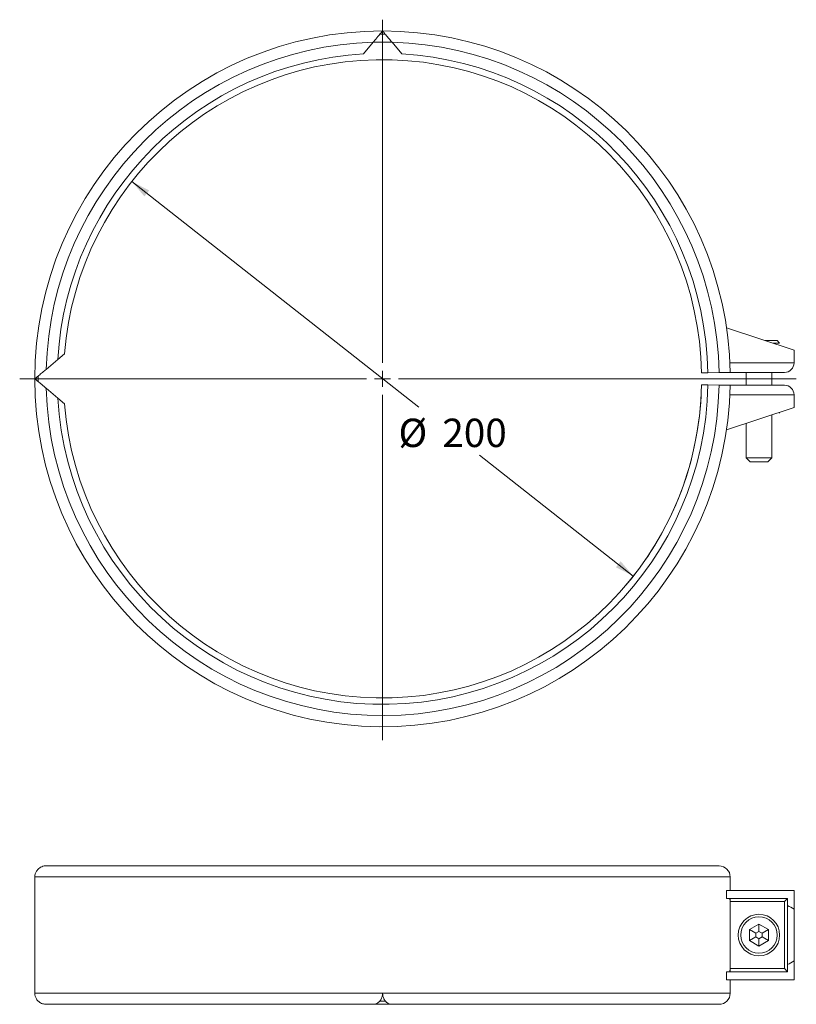
# Model space of a CAD drawing. Units: millimetres. Extents: x 83 to 326, y 16 to 325.
import ezdxf

# ---------------------------------------------------------------- set-up
doc = ezdxf.new("R2010")
doc.units = ezdxf.units.MM
doc.header["$LTSCALE"] = 4.8
doc.styles.add('SLDTEXTSTYLE0', font='TXT', dxfattribs={"width": 0.7})
doc.dimstyles.new('SLDDIMSTYLE0', dxfattribs={"dimtxt": 8.89, "dimasz": 6, "dimexe": 0, "dimexo": 0.0625, "dimgap": 2.2225, "dimtad": 0, "dimtih": 1, "dimtoh": 1, "dimrnd": 1e-09, "dimzin": 12, "dimdsep": 46, "dimtxsty": 'SLDTEXTSTYLE0', "dimsah": 1, "dimcen": 0, "dimadec": 0, "dimazin": 3, "dimtfac": 1, "dimtmove": 0, "dimatfit": 3, "dimfxl": 0, "dimfrac": 2, "dimtolj": 1, "dimtzin": 12, "dimarcsym": 0})

# ---------------------------------------------------------------- blocks, each defined once
blk = doc.blocks.new('_D')
at = {"color": 7, "linetype": 'Continuous', "lineweight": 18}
for p, q in [((117.9, 274.29), (207.83, 203.58)), ((275.12, 150.67), (226.95, 188.54))]:
    blk.add_line(p, q, dxfattribs=at)
blk.add_arc((196.51, 212.48), 100, 319.0747, 356.9332, dxfattribs=at)
for points in [[(117.9, 274.29), (121.87, 269.64), (123.36, 271.52)], [(275.12, 150.67), (271.15, 155.32), (269.66, 153.43)]]:
    blk.add_solid(points, dxfattribs=at)
at = {"color": 7, "linetype": 'Continuous', "lineweight": 18, "char_height": 8.89, "attachment_point": 1, "style": 'SLDTEXTSTYLE0'}
for s, insert in [('%%c', (201.5, 200)), ('200', (215.25, 200))]:
    blk.add_mtext(s, dxfattribs=dict(at, insert=insert))
blk = doc.blocks.new('SW_CENTERMARKSYMBOL_0')
at = {"color": 0, "linetype": 'Continuous', "lineweight": 18}
for p, q in [((0, 5), (0, 112.54)), ((-5, 0), (-113.75, 0)), ((0, 0), (-2.5, 0)), ((0, 0), (0, 2.5)), ((0, 0), (0, -2.5)), ((0, 0), (2.5, 0)), ((5, 0), (129.7, 0)), ((0, -5), (0, -113.18))]:
    blk.add_line(p, q, dxfattribs=at)

msp = doc.modelspace()

# ---------------------------------------------------------------- linework, layer by layer
at = {"color": 7, "linetype": 'Continuous', "lineweight": 18}
for p, q in [((193.538, 317.937), (190.487, 314.3)), ((202.533, 314.3), (199.482, 317.937)), ((304.329, 228.478), (325.492, 221.478)), ((304.329, 228.478), (304.329, 228.478)), ((316.422, 224.478), (320.192, 224.478)), ((320.992, 223.678), (318.841, 223.678)), ((320.992, 223.678), (320.192, 224.478)), ((320.992, 223.678), (320.992, 223.678)), ((94.688, 218.501), (96.815, 220.287)), ((325.492, 221.478), (325.492, 217.478)), ((94.688, 218.501), (91.052, 215.45)), ((305.395, 217.478), (325.492, 217.478)), ((296.493, 214.313), (298.493, 214.35)), ((298.493, 214.35), (301.992, 214.414)), ((301.992, 214.414), (305.492, 214.478)), ((322.492, 214.478), (305.492, 214.478)), ((310.492, 214.478), (310.492, 210.478)), ((318.492, 210.478), (318.492, 214.478)), ((298.493, 210.607), (296.493, 210.644)), ((301.992, 210.543), (298.493, 210.607)), ((305.492, 210.478), (301.992, 210.543)), ((305.492, 210.478), (322.492, 210.478)), ((91.052, 209.506), (94.688, 206.455)), ((325.492, 207.478), (305.395, 207.478)), ((325.492, 207.478), (325.492, 203.478)), ((96.815, 204.67), (94.688, 206.455)), ((325.492, 203.478), (304.329, 196.478)), ((318.492, 187.728), (318.492, 201.163)), ((320.992, 201.678), (320.992, 201.99)), ((320.992, 201.678), (320.992, 201.678)), ((310.492, 198.517), (310.492, 187.728)), ((304.329, 196.478), (304.329, 196.478)), ((310.492, 187.728), (311.742, 186.478)), ((310.492, 187.728), (318.492, 187.728)), ((317.242, 186.478), (311.742, 186.478)), ((317.242, 186.478), (318.492, 187.728)), ((91.052, 59.889), (301.992, 59.889)), ((87.51, 56.389), (87.51, 19.989)), ((87.51, 56.389), (305.492, 56.389)), ((87.51, 56.389), (87.51, 56.389)), ((305.492, 52.189), (305.492, 56.389)), ((304.329, 52.189), (304.329, 49.689)), ((304.329, 52.189), (325.492, 52.189)), ((304.329, 49.689), (323.492, 49.689)), ((323.492, 49.689), (322.492, 48.689)), ((323.492, 47.466), (323.492, 49.689)), ((325.492, 52.189), (325.492, 46.313)), ((305.437, 27.689), (305.437, 48.689)), ((322.492, 48.689), (305.437, 48.689)), ((322.492, 27.689), (322.492, 48.689)), ((323.492, 28.912), (323.492, 47.466)), ((325.492, 30.065), (325.492, 46.313)), ((311.492, 39.921), (314.492, 41.653)), ((317.492, 39.921), (314.492, 41.653)), ((314.492, 39.344), (314.492, 41.653)), ((311.492, 39.921), (311.492, 36.457)), ((313.492, 38.766), (311.492, 39.921)), ((313.492, 37.612), (311.492, 36.457)), ((314.492, 39.344), (313.492, 38.766)), ((313.492, 38.766), (313.492, 37.612)), ((313.492, 37.612), (314.492, 37.034)), ((315.492, 38.766), (314.492, 39.344)), ((314.492, 37.034), (315.492, 37.612)), ((314.492, 37.034), (314.492, 34.725)), ((315.492, 38.766), (317.492, 39.921)), ((315.492, 37.612), (315.492, 38.766)), ((315.492, 37.612), (317.492, 36.457)), ((317.492, 39.921), (317.492, 36.457)), ((311.492, 36.457), (314.492, 34.725)), ((317.492, 36.457), (314.492, 34.725)), ((323.492, 26.689), (323.492, 28.912)), ((325.492, 30.065), (325.492, 24.189)), ((304.329, 26.689), (304.329, 24.189)), ((304.329, 26.689), (323.492, 26.689)), ((305.437, 27.689), (322.492, 27.689)), ((323.492, 26.689), (322.492, 27.689)), ((304.329, 24.189), (325.492, 24.189)), ((305.492, 19.989), (305.492, 24.189)), ((87.51, 19.989), (196.51, 19.989)), ((196.51, 19.989), (305.492, 19.989)), ((91.052, 16.489), (193.538, 16.489)), ((199.482, 16.489), (193.538, 16.489)), ((197.431, 17.489), (195.572, 17.489)), ((199.482, 16.489), (301.992, 16.489))]:
    msp.add_line(p, q, dxfattribs=at)
at = {"color": 8, "linetype": 'Continuous', "lineweight": 18, "flags": 128}
msp.add_lwpolyline([(193.538, 317.937), (194.592, 317.961), (199.449, 317.938)], dxfattribs=at)
at = {"color": 7, "linetype": 'Continuous', "lineweight": 18}
for radius in [6.5, 5.7]:
    msp.add_circle((314.492, 38.189), radius, dxfattribs=at)
for centre, radius, start, end in [((196.51, 212.478), 109, 90, 180), ((196.51, 212.478), 109, 1.05136, 90), ((196.51, 212.478), 105.5, 91.61426, 178.38574), ((196.51, 212.478), 108, 89.55338, 90.44662), ((196.51, 212.478), 105.5, 1.05136, 88.38574), ((196.51, 212.478), 102, 93.38525, 176.61475), ((196.51, 212.478), 100, 1.05136, 175.52175), ((196.51, 212.478), 102, 1.05136, 86.61475), ((322.492, 217.478), 3, 270, 0), ((196.51, 212.478), 108, 179.55338, 180.44662), ((196.51, 212.478), 109, 180, 358.94864), ((196.51, 212.478), 105.5, 181.61426, 358.94864), ((196.51, 212.478), 102, 183.38525, 358.94864), ((196.51, 212.478), 100, 184.47825, 358.94864), ((322.492, 207.478), 3, 0, 90), ((301.992, 56.389), 3.5, 359.99518, 89.99518), ((301.992, 19.989), 3.5, 270.00482, 0.00482)]:
    msp.add_arc(centre, radius, start, end, dxfattribs=at)
for start_param, end_param in [(0.4827659, 0.5587634), (5.7244219, 5.8004194)]:
    msp.add_ellipse((278.632, 38.189), major_axis=(52.906, 0), ratio=0.330776, start_param=start_param, end_param=end_param, dxfattribs=at)
for points, knots in [([(193.538, 317.937), (193.6, 318.01), (194.108, 318.615), (194.926, 319.59), (195.791, 320.621), (196.282, 321.207), (196.487, 321.451), (196.504, 321.472), (196.51, 321.478)], [0, 0, 0, 0, 0.0448725, 0.3712357, 0.5956702, 0.7735724, 0.9241644, 1, 1, 1, 1]), ([(196.51, 321.478), (196.533, 321.451), (196.579, 321.397), (196.948, 320.957), (197.591, 320.191), (198.489, 319.12), (199.166, 318.314), (199.482, 317.937)], [0, 0, 0, 0, 0.1527724, 0.3050375, 0.50687053, 0.76918813, 1, 1, 1, 1]), ([(87.51, 212.478), (87.537, 212.501), (87.592, 212.547), (88.031, 212.916), (88.798, 213.559), (89.869, 214.458), (90.675, 215.134), (91.052, 215.45)], [0, 0, 0, 0, 0.1527724, 0.3050375, 0.5068705, 0.7691881, 1, 1, 1, 1]), ([(91.052, 209.506), (90.979, 209.568), (90.374, 210.076), (89.399, 210.894), (88.368, 211.759), (87.782, 212.251), (87.537, 212.456), (87.517, 212.473), (87.51, 212.478)], [0, 0, 0, 0, 0.0448725, 0.3712357, 0.5956702, 0.7735724, 0.9241644, 1, 1, 1, 1]), ([(91.052, 59.889), (90.979, 59.888), (90.374, 59.876), (89.399, 59.598), (88.368, 58.776), (87.782, 57.856), (87.537, 57.033), (87.517, 56.551), (87.51, 56.389)], [0, 0, 0, 0, 0.0448725, 0.3712357, 0.5956702, 0.7735724, 0.9241644, 1, 1, 1, 1]), ([(305.437, 48.689), (305.436, 48.801), (305.436, 49.026), (305.429, 49.326), (305.419, 49.552), (305.407, 49.672), (305.399, 49.684), (305.437, 48.689)], [0, 0, 0, 0, 0.214483, 0.4289641, 0.6435, 0.8581771, 1, 1, 1, 1]), ([(305.437, 27.689), (305.4, 26.7), (305.411, 26.722), (305.423, 26.895), (305.432, 27.149), (305.436, 27.43), (305.437, 27.615), (305.437, 27.689)], [0, 0, 0, 0, 0.21493189, 0.42986879, 0.64467719, 0.85930934, 1, 1, 1, 1]), ([(87.51, 19.989), (87.537, 19.662), (87.592, 19.009), (88.031, 18.06), (88.798, 17.187), (89.869, 16.594), (90.675, 16.523), (91.052, 16.489)], [0, 0, 0, 0, 0.1527724, 0.3050375, 0.5068705, 0.7691881, 1, 1, 1, 1]), ([(193.538, 16.489), (193.6, 16.49), (194.108, 16.502), (194.926, 16.78), (195.791, 17.602), (196.282, 18.522), (196.487, 19.345), (196.504, 19.827), (196.51, 19.989)], [0, 0, 0, 0, 0.0448725, 0.3712357, 0.5956702, 0.7735724, 0.9241644, 1, 1, 1, 1]), ([(196.51, 19.989), (196.533, 19.662), (196.579, 19.009), (196.948, 18.06), (197.591, 17.187), (198.489, 16.594), (199.166, 16.523), (199.482, 16.489)], [0, 0, 0, 0, 0.1527724, 0.3050375, 0.50687053, 0.76918813, 1, 1, 1, 1])]:
    msp.add_open_spline(points, degree=3, knots=knots, dxfattribs=at)

# ---------------------------------------------------------------- block references
msp.add_blockref('SW_CENTERMARKSYMBOL_0', (196.51, 212.478), dxfattribs=at)

# ---------------------------------------------------------------- dimensions: what is measured, and where the dimension line sits
dim = msp.add_diameter_dim_2p(p1=(275.12, 150.669), p2=(117.9, 274.288), dimstyle='SLDDIMSTYLE0', dxfattribs=at)
dim.commit()
dim.dimension.update_dxf_attribs({"geometry": '_D', "text_midpoint": (217.391, 196.06), "dimtype": 163})

doc.saveas('drawing.dxf')
